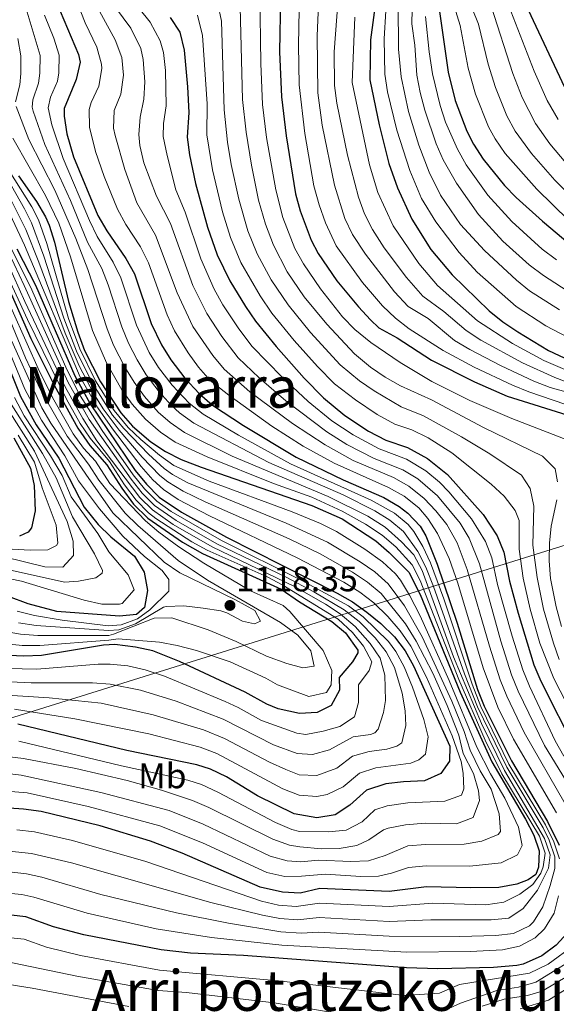
# Model space of a CAD drawing. Units: metres. Extents: x 577731 to 579784, y 4763576 to 4765911.
# Drawn here: x 578989 to 579140, y 4764621 to 4764899 of the extents above; entities that cross this region are included whole.
import ezdxf
from ezdxf.enums import TextEntityAlignment as Align

# ---------------------------------------------------------------- set-up
doc = ezdxf.new("R2010")
doc.units = ezdxf.units.M
doc.header["$MEASUREMENT"] = 0
for name, color, linetype, lineweight in [('Cota de punto acotado terreno', 7, 'Continuous', 0), ('Curva de nivel directora', 30, 'Continuous', 30), ('Curva de nivel intermedia', 30, 'Continuous', 0), ('Etiqueta de uso rústico', 92, 'Continuous', 0), ('Límite de Concejo', 7, 'Continuous', 0), ('Punto acotado terreno (símbolo)', 7, 'Continuous', 0), ('Texto de Área (paraje) menor', 7, 'Continuous', 0)]:
    doc.layers.add(name, color=color, linetype=linetype, lineweight=lineweight)
doc.styles.add('Style-Arial', font='arial.ttf')

# ---------------------------------------------------------------- blocks, each defined once
blk = doc.blocks.new('5PATER')
at = {"layer": 'Punto acotado terreno (símbolo)', "linetype": 'Continuous', "lineweight": 0}
h = blk.add_hatch(color=51, dxfattribs=at)
edge = h.paths.add_edge_path()
edge.add_ellipse((0, 0), major_axis=(-0.11, -0.111), ratio=0.999422, start_angle=0, end_angle=360)

msp = doc.modelspace()

# ---------------------------------------------------------------- linework, layer by layer
at = {"layer": 'Curva de nivel directora', "color": 30, "linetype": 'Continuous', "lineweight": 30, "flags": 128}
for points, elevation in [([(579090.76, 4764915.99), (579087.72, 4764893.51), (579087.5, 4764882.24), (579090.12, 4764869.51), (579092.88, 4764858.55), (579095.32, 4764851.66), (579099.44, 4764842.87), (579104.74, 4764834.29), (579110.81, 4764827.1), (579121.23, 4764816.95), (579125.12, 4764813.81), (579129.34, 4764810.96), (579138.03, 4764805.75), (579147.07, 4764801.51)], 950), ([(579106.59, 4764906.19), (579109.69, 4764884.35), (579111.67, 4764876.37), (579114.9, 4764867.75), (579116.84, 4764863.99), (579119.56, 4764859.79), (579125.63, 4764852.32), (579128.92, 4764848.95), (579136.35, 4764842.25), (579144.03, 4764835.76)], 925), ([(579062.23, 4764905.64), (579062.01, 4764890.11), (579062.53, 4764877.37), (579063.92, 4764866.39), (579066.56, 4764849.99), (579067.84, 4764845.17), (579070.96, 4764836.86), (579072.88, 4764833.11), (579078.2, 4764825.43), (579084.32, 4764818.07), (579087.67, 4764814.36), (579090.11, 4764812.15), (579095.27, 4764809.27), (579104.97, 4764802.95), (579117.11, 4764796.9), (579126.38, 4764792.82), (579144.67, 4764787.03)], 975), ([(579131.56, 4764903.59), (579143.32, 4764878.55)], 900), ([(579000.04, 4764901.63), (579005.15, 4764889.37), (579005.68, 4764887.2), (579004.56, 4764882.32), (579001.14, 4764874.07), (579001.12, 4764871.92), (579001.92, 4764866.99), (579003.75, 4764860.46), (579010.68, 4764843.84), (579013.21, 4764839.52), (579018.56, 4764831.76), (579021.05, 4764827.41), (579025.76, 4764813.36), (579028.6, 4764807.28), (579031.3, 4764803.07), (579035.24, 4764797.92), (579039.24, 4764793.6), (579043.02, 4764790.32), (579051.83, 4764784.5), (579066.67, 4764775.6), (579079.94, 4764769.18), (579091.51, 4764764.16), (579095.83, 4764761.67), (579098.27, 4764759.76), (579101.74, 4764756.08), (579103.35, 4764753.36), (579106.59, 4764745.36), (579112.23, 4764728.64), (579117.99, 4764709.92), (579119.82, 4764705.26), (579127.52, 4764689.75), (579137.78, 4764672.61), (579141.07, 4764665.92)], 1025), ([(579031.12, 4764899.83), (579033.86, 4764895.66), (579035.08, 4764890.64), (579036, 4764880.23), (579036.36, 4764872.96), (579035.88, 4764866), (579036.53, 4764861.04), (579038.21, 4764852.94), (579041.6, 4764840.56), (579044.4, 4764832.72), (579047.96, 4764825.44), (579052.4, 4764818.16), (579055.22, 4764814.03), (579061.08, 4764806.83), (579068.95, 4764797.92), (579074.43, 4764792.32), (579080.47, 4764787.36), (579087.15, 4764782.96), (579092.03, 4764780.39), (579098.15, 4764778.31), (579103.83, 4764775.19), (579109.47, 4764770.71), (579119.51, 4764759.35), (579123.55, 4764753.35), (579125.41, 4764748.71), (579127.03, 4764740.55), (579129.43, 4764731.51), (579133.91, 4764716.87), (579135.81, 4764712.25), (579145.79, 4764692.71)], 1000), ([(578988.22, 4764855.04), (578993.28, 4764847.84), (578995.86, 4764843.54), (578996.92, 4764841.12), (578998.36, 4764836.32), (579002.34, 4764819.56), (579004.96, 4764810.92), (579006.92, 4764805.76), (579011.43, 4764796.85), (579017.14, 4764788.13), (579020.43, 4764784.38), (579025.6, 4764779.95), (579029.76, 4764777.17), (579034.22, 4764774.94), (579039.83, 4764772.78), (579071.17, 4764761.96), (579079.68, 4764758.11), (579089.19, 4764751.92), (579092.97, 4764748.65), (579098.51, 4764743.11), (579101.76, 4764736.81), (579113.07, 4764709.2), (579121.96, 4764689.47), (579131.53, 4764673.27), (579133.87, 4764668.8), (579135.35, 4764664.32), (579135.19, 4764659.76), (579134.47, 4764657.68), (579132.27, 4764656.16), (579129.11, 4764654.89), (579124.03, 4764654), (579116.03, 4764653.84), (579103.51, 4764654.12), (579093.03, 4764652.88), (579073.35, 4764653.68), (579067.83, 4764652.4), (579062.85, 4764652.7), (579056.5, 4764654.05), (579034.48, 4764663.64), (579025.57, 4764667.06), (579011.3, 4764671.36), (578994.61, 4764675.43), (578989.66, 4764676.14), (578982.8, 4764676.63)], 1050), ([(578987.71, 4764834.5), (578993.04, 4764824.16), (579004.19, 4764798.54), (579008.52, 4764790.64), (579021.24, 4764771.84), (579024.42, 4764767.98), (579027.97, 4764764.32), (579034.27, 4764760.01), (579046.99, 4764752.96), (579078.27, 4764737.12), (579082.6, 4764734.66), (579086.71, 4764731.82), (579090.63, 4764728.61), (579094.45, 4764724.79), (579097.49, 4764720.81), (579099.83, 4764716.64), (579110.15, 4764693.92), (579110.03, 4764689.68), (579107.55, 4764686.16), (579102.98, 4764684.1), (579097.03, 4764683.84), (579092.07, 4764683.24), (579086.58, 4764681.5), (579081.91, 4764677.2), (579077.72, 4764674.48), (579072.54, 4764673.71), (579066.11, 4764674.8), (579055.78, 4764679.87), (579047.03, 4764685.28), (579042.49, 4764687.41), (579038.67, 4764688.64), (579018.81, 4764692.65), (578987.99, 4764700.16)], 1075), ([(578984.12, 4764826.4), (578991.72, 4764809.12), (578998.28, 4764795.92), (579004.96, 4764783.76), (579008.4, 4764778.88), (579013.2, 4764773.44), (579017.44, 4764766.8), (579020.76, 4764762.32), (579024.79, 4764758.32), (579034.59, 4764751.52), (579040.23, 4764748.4), (579062.43, 4764738.32), (579067.63, 4764734.72), (579076.83, 4764729.12), (579080.64, 4764725.97), (579084.14, 4764721.04), (579084.15, 4764720.32), (579082.67, 4764717.76), (579078.87, 4764713.36), (579078.95, 4764709.76), (579076.59, 4764705.44), (579072.63, 4764703.44), (579067.62, 4764703.19), (579061.65, 4764704.5), (579058.43, 4764705.76), (579052.31, 4764709.2), (579033.74, 4764717.86), (579026.19, 4764720.88), (579021.3, 4764721.88), (579015.43, 4764722.61), (579012.27, 4764722.48), (578994.75, 4764719.52), (578989.76, 4764719.32), (578981.47, 4764719.68)], 1100), ([(578981.04, 4764811.76), (578988.8, 4764792.72), (578993.2, 4764784.72), (578999.58, 4764775.28), (579006.8, 4764761.44), (579010.72, 4764756.56), (579014.32, 4764753.09), (579021.03, 4764747.6), (579023.75, 4764743.12), (579024.67, 4764737.92), (579023.79, 4764733.12), (579021.55, 4764731.12), (579016.79, 4764730.64), (578999.07, 4764732), (578990.97, 4764734.15), (578974.2, 4764740.32)], 1125), ([(578986.92, 4764781.04), (578991.6, 4764772.48), (578992.67, 4764767.6), (578992.96, 4764760.4), (578991.86, 4764755.6), (578991, 4764754.4), (578988.52, 4764753.28)], 1150), ([(579143.43, 4764641.2), (579140.19, 4764637.68), (579136.18, 4764634.7), (579130.9, 4764632.31), (579129.03, 4764631.92), (579122.47, 4764631.36), (579106.71, 4764630.96), (579097.91, 4764631.28), (579051.83, 4764634.72), (579036.85, 4764635.43), (579028.51, 4764636.33), (579006.71, 4764640.56), (578998.11, 4764642.88), (578990.27, 4764645.68), (578982.79, 4764646.56), (578973.27, 4764646.32), (578964.19, 4764644.64)], 1025)]:
    msp.add_lwpolyline(points, dxfattribs=dict(at, elevation=elevation))
at = {"layer": 'Curva de nivel intermedia', "color": 30, "linetype": 'Continuous', "lineweight": 0, "flags": 128}
for points, elevation in [([(579147.51, 4764846.04), (579139.8, 4764853.88), (579133.22, 4764861.41), (579128.63, 4764867.66), (579126.27, 4764872.07), (579123.03, 4764880.02), (579120.99, 4764886.61), (579118.19, 4764897.98), (579114.89, 4764906.38), (579112.14, 4764916.69), (579109.19, 4764924.79), (579105.5, 4764932.36), (579104.41, 4764934.03), (579101.06, 4764937.76), (579097.06, 4764940.74), (579091.7, 4764943.16), (579079.61, 4764946.55), (579074.44, 4764948.69), (579068.54, 4764951.81)], 915), ([(579152.79, 4764791.28), (579138.52, 4764795.31), (579133.9, 4764797.09), (579124.64, 4764801.36), (579115.77, 4764806), (579111.48, 4764808.55), (579104, 4764814.76), (579098.39, 4764818.13), (579094.5, 4764822.33), (579086.33, 4764832.9), (579082.64, 4764838.52), (579080.49, 4764843.04), (579077.56, 4764852.46), (579074.07, 4764869.43), (579072.83, 4764878.52), (579072.63, 4764894.65), (579073.53, 4764914.69)], 965), ([(579153.09, 4764787.01), (579132.47, 4764794.08), (579127.83, 4764795.93), (579117.05, 4764800.99), (579108.22, 4764805.75), (579098.68, 4764811.82), (579094.75, 4764814.9), (579091.08, 4764818.35), (579085.45, 4764824.93), (579078.03, 4764835.33), (579075.04, 4764841.77), (579073.19, 4764846.9), (579071.7, 4764852.24), (579069.16, 4764867.02), (579067.54, 4764880.79), (579067.32, 4764892.04), (579067.7, 4764911.93)], 970), ([(579079.23, 4764913.96), (579077.4, 4764890.09), (579077.5, 4764880.57), (579078.17, 4764875.62), (579081.18, 4764860.93), (579084.33, 4764849.06), (579086.06, 4764844.37), (579088.28, 4764839.89), (579091.53, 4764834.75), (579097.91, 4764826.32), (579102.53, 4764821.12), (579108.42, 4764816.78), (579114.73, 4764811.35), (579118.92, 4764808.63), (579130.7, 4764802.2), (579139.81, 4764798.07), (579144.56, 4764796.28)], 960), ([(579148.05, 4764675.89), (579136.9, 4764694.06), (579129.41, 4764709.45), (579127.55, 4764714.09), (579124.53, 4764723.63), (579118.52, 4764745.47), (579115.61, 4764752.66), (579113.05, 4764756.95), (579106.68, 4764764.65), (579101.1, 4764769.47), (579096.81, 4764772.03), (579088.75, 4764775.24), (579081.04, 4764779.2), (579075.38, 4764782.7), (579063.82, 4764791.52), (579056.21, 4764798), (579050.33, 4764803.65), (579045.69, 4764809.67), (579041.42, 4764816.19), (579037.52, 4764824.05), (579031.14, 4764841.57), (579027.2, 4764849.3), (579023.66, 4764858.78), (579022.56, 4764863.65), (579022.2, 4764866.77), (579022.58, 4764871.69), (579023.64, 4764876.7), (579023.89, 4764881.69), (579023.5, 4764888), (579022.83, 4764891.11), (579019.99, 4764896.85), (579011.05, 4764908.92)], 1010), ([(579144.88, 4764821.56), (579136.59, 4764826.92), (579132.57, 4764829.92), (579125.14, 4764836.61), (579118.27, 4764844.13), (579111.98, 4764853.01), (579108.26, 4764859.58), (579106.29, 4764864.17), (579103.05, 4764873.63), (579101.71, 4764878.59), (579100.81, 4764883.51), (579100.21, 4764892.05), (579099.37, 4764897.99), (579099.63, 4764910.06)], 935), ([(579099.13, 4764722.13), (579096.13, 4764726.48), (579092.64, 4764730.57), (579088.69, 4764734.42), (579084.71, 4764737.45), (579080.18, 4764740.22), (579067.02, 4764747.13), (579042.22, 4764758.98), (579033.36, 4764763.64), (579029.22, 4764766.45), (579026.22, 4764769.14), (579022.94, 4764772.9), (579014.75, 4764783.62), (579010.6, 4764789.53), (579005.64, 4764798.2), (578989.9, 4764835.46), (578972.89, 4764871.74), (578966.6, 4764885.52), (578962.6, 4764906.24)], 1070), ([(579003.75, 4764906.79), (579007.05, 4764898.34), (579010.34, 4764891.46), (579011.67, 4764886.62), (579011.75, 4764885.37), (579010.92, 4764880.44), (579008.79, 4764875.85), (579008.18, 4764873.85), (579008.29, 4764868.85), (579010.03, 4764861.97), (579012.41, 4764854.91), (579016.18, 4764845.66), (579018.59, 4764841.3), (579022.75, 4764835.03), (579024.97, 4764830.54), (579030.2, 4764815.77), (579032.32, 4764811.25), (579036.16, 4764805.07), (579039.12, 4764801.02), (579042.44, 4764797.29), (579047.65, 4764793.13), (579059.81, 4764784.35), (579068.68, 4764778.66), (579077.46, 4764773.88), (579092.84, 4764766.99), (579097.19, 4764764.53), (579101.34, 4764761.26), (579103.95, 4764758.26), (579106.69, 4764754.01), (579109.99, 4764746.95), (579112.36, 4764739.97), (579119.55, 4764716.03), (579123.74, 4764704.93), (579128.12, 4764695.94), (579140.25, 4764675.11)], 1020), ([(579142.71, 4764677.61), (579131.16, 4764697.78), (579126.21, 4764708.05), (579124.36, 4764712.7), (579121.3, 4764722.22), (579115.08, 4764743.85), (579112.17, 4764751.34), (579109.31, 4764756.55), (579106.16, 4764760.43), (579102.86, 4764763.86), (579098.55, 4764767.41), (579094.17, 4764769.82), (579082.82, 4764774.68), (579074.92, 4764779.03), (579065.66, 4764785.12), (579053.62, 4764794.07), (579046.36, 4764800.45), (579043.15, 4764804.28), (579037.52, 4764812.54), (579033.09, 4764822.01), (579026.95, 4764838.3), (579021.69, 4764847.48), (579018.31, 4764856.88), (579015.53, 4764866.49), (579015.07, 4764868.59), (579015.22, 4764873.59), (579017.18, 4764878.19), (579017.92, 4764883.53), (579017.45, 4764888.51), (579015.53, 4764893.56), (579008.38, 4764906.74)], 1015), ([(579143.44, 4764780.4), (579127.62, 4764786.51), (579115.75, 4764791.63), (579105.05, 4764796.96), (579096.12, 4764802.33), (579087.85, 4764807.96), (579083.25, 4764811.68), (579079.77, 4764815.28), (579073.6, 4764823.15), (579068.74, 4764830.18), (579066.36, 4764834.58), (579062.94, 4764843.3), (579060.92, 4764851.1), (579058.36, 4764865.88), (579057.23, 4764875.22), (579056.67, 4764886.82), (579056.46, 4764906.86)], 980), ([(579141.08, 4764718.44), (579139.39, 4764723), (579136.6, 4764732.61), (579134.78, 4764741.58), (579133.61, 4764750.67), (579133.83, 4764761.75), (579132.87, 4764766.71), (579130.39, 4764770.47), (579121.43, 4764776.48), (579113.47, 4764781.36), (579102.67, 4764787.28), (579096.38, 4764789.84), (579088.78, 4764794.33), (579084.64, 4764797.17), (579079.13, 4764801.72), (579070.74, 4764810.85), (579064.41, 4764818.59), (579059.63, 4764825.66), (579055.68, 4764833.07), (579053.08, 4764839.56), (579050.5, 4764848.49), (579048.36, 4764858.25), (579047.32, 4764864.57), (579046.32, 4764873.75), (579045.6, 4764898.8), (579044.59, 4764903.69)], 990), ([(579141.1, 4764817.19), (579132.67, 4764822.6), (579129, 4764825.6), (579119.9, 4764834), (579113.11, 4764841.37), (579107.49, 4764849.64), (579104.29, 4764856.08), (579101.4, 4764863.75), (579098.45, 4764873.3), (579096.37, 4764883.08), (579095.67, 4764890.89), (579095.53, 4764903.6)], 940), ([(579143.79, 4764842.47), (579134.7, 4764851.27), (579125.74, 4764861.35), (579122.93, 4764865.5), (579121.06, 4764868.92), (579117.35, 4764878.2), (579115.34, 4764885.48), (579113.02, 4764897.61), (579111.02, 4764904.29)], 920), ([(579126.68, 4764903.31), (579133.95, 4764884.68), (579137.63, 4764876.39), (579140.77, 4764870.96)], 905), ([(579139.79, 4764662.64), (579138.24, 4764667.35), (579136.51, 4764670.8), (579126.2, 4764687.94), (579117.94, 4764705.01), (579114.29, 4764714.32), (579105.54, 4764739.06), (579103.34, 4764744.49), (579101.05, 4764748.94), (579097, 4764754.55), (579093.17, 4764757.77), (579088.92, 4764760.4), (579079.98, 4764764.9), (579058.99, 4764774.03), (579037.81, 4764785.16), (579033.76, 4764788.08), (579031.36, 4764790.3), (579028, 4764794), (579024.35, 4764798.85), (579021.73, 4764803.1), (579019.36, 4764807.77), (579017.44, 4764812.38), (579013.56, 4764824.27), (579011.74, 4764828.92), (579007.73, 4764836.3), (579002.9, 4764848.15), (578995.7, 4764863.95), (578992.35, 4764873.37), (578992.11, 4764874.5), (578992.25, 4764876.57), (578993.89, 4764881.29), (578994.3, 4764884.09), (578994.31, 4764889.09), (578990.35, 4764902.31)], 1035), ([(579141.12, 4764662.1), (579139.55, 4764666.85), (579137.14, 4764671.71), (579126.85, 4764688.85), (579118.88, 4764705.13), (579116.43, 4764711.41), (579108.44, 4764735.52), (579104.65, 4764745.72), (579102.54, 4764750.3), (579099.98, 4764754.59), (579098.38, 4764756.55), (579094.51, 4764759.71), (579087.87, 4764763.43), (579065.09, 4764773.73), (579050.37, 4764781.83), (579040.44, 4764787.76), (579036.5, 4764790.84), (579031.62, 4764795.96), (579027.81, 4764800.95), (579025.16, 4764805.19), (579021.6, 4764812.87), (579017.15, 4764826.22), (579014.98, 4764830.72), (579010.47, 4764837.91), (579008.31, 4764842.42), (579000.83, 4764859.98), (578997.6, 4764869.45), (578996.62, 4764874.29), (578997.26, 4764877.28), (578999.24, 4764881.87), (578999.65, 4764884.22), (578999.73, 4764889.22), (578998.2, 4764893.96), (578995.55, 4764900.52)], 1030), ([(579142.4, 4764691.1), (579139.92, 4764695.44), (579132.61, 4764710.85), (579130.73, 4764715.48), (579127.72, 4764725.02), (579123.58, 4764739.62), (579121.97, 4764747.09), (579120.19, 4764751.75), (579116.28, 4764758.15), (579109.88, 4764765.83), (579107.23, 4764768.52), (579103.38, 4764771.7), (579097.89, 4764774.98), (579090.16, 4764777.92), (579082.82, 4764781.87), (579076.8, 4764785.87), (579070.08, 4764791.35), (579062.75, 4764798.15), (579054.31, 4764806.86), (579050.46, 4764811.85), (579045.96, 4764818.65), (579043.53, 4764823.03), (579039.72, 4764831.65), (579035.34, 4764844.85), (579032.71, 4764851.12), (579030.26, 4764860.82), (579029.08, 4764866.19), (579029.19, 4764869.83), (579030, 4764874.83), (579029.77, 4764884.81), (579029.2, 4764889.94), (579028.26, 4764893.26), (579025.45, 4764898.47), (579022.31, 4764902.34)], 1005), ([(579150.5, 4764691.75), (579139.5, 4764713.07), (579135.6, 4764723.02), (579132.86, 4764732.64), (579130.83, 4764741.4), (579129.71, 4764749.57), (579129.74, 4764757.72), (579128.62, 4764760.54), (579125.47, 4764764.53), (579121.81, 4764767.98), (579110.66, 4764776.76), (579104, 4764781.02), (579099.36, 4764783.31), (579094.62, 4764784.91), (579089.62, 4764787.67), (579083.43, 4764791.74), (579077.57, 4764796.28), (579072.7, 4764801.2), (579066.14, 4764808.56), (579059.82, 4764816.31), (579056.49, 4764821.15), (579051.08, 4764830.62), (579048.14, 4764837.69), (579045.89, 4764844.93), (579043.03, 4764856.82), (579041.43, 4764866.68), (579041.53, 4764875.39), (579040.23, 4764894.76), (579038.84, 4764900.53)], 995), ([(579140.55, 4764768.63), (579139.91, 4764772.31), (579136.28, 4764775.86), (579119.62, 4764783.98), (579104.93, 4764791.76), (579096.22, 4764795.73), (579091.87, 4764798.2), (579087.73, 4764801.02), (579083.2, 4764804.81), (579075.39, 4764813.17), (579069.01, 4764820.87), (579064.19, 4764827.92), (579060.28, 4764835.53), (579058.02, 4764841.43), (579056.09, 4764848.25), (579054.11, 4764858.05), (579052.59, 4764867.42), (579051.58, 4764876.65), (579050.83, 4764902.78)], 985), ([(579145.39, 4764808.45), (579137.27, 4764812.74), (579128.89, 4764818.2), (579117.9, 4764827.87), (579112.8, 4764833.38), (579106.19, 4764842.06), (579102.16, 4764848.7), (579098.84, 4764856.56), (579095.12, 4764868.01), (579092.55, 4764878.85), (579091.8, 4764883.79), (579091.58, 4764893.78), (579092.04, 4764901.67)], 945), ([(579144.41, 4764856.92), (579138.44, 4764864.15), (579134.35, 4764869.85), (579130.59, 4764877.21), (579127.91, 4764883.99), (579121.8, 4764903.04)], 910), ([(579146.59, 4764798.62), (579136.66, 4764802.86), (579127.81, 4764807.74), (579117.98, 4764814.15), (579106.67, 4764824.11), (579101.33, 4764830.3), (579094.12, 4764840.92), (579089.82, 4764850.36), (579087.4, 4764858.15), (579082.5, 4764881.41), (579083.28, 4764899.91)], 955), ([(579140.25, 4764831.37), (579136.24, 4764834.33), (579127.63, 4764842.17), (579120.92, 4764849.58), (579114.71, 4764858.16), (579112.26, 4764862.58), (579108.95, 4764870.26), (579107.36, 4764875), (579105.25, 4764883.93), (579104.31, 4764890.16), (579103.26, 4764900.1)], 930), ([(578987.38, 4764875.98), (578988.58, 4764880.84), (578988.91, 4764883.97), (578988.89, 4764888.95), (578988.05, 4764893.87)], 1040), ([(578981.92, 4764664.65), (578991.87, 4764663.62), (579003.19, 4764660.91), (579042.56, 4764649.78), (579057.15, 4764646.12), (579062.07, 4764645.24), (579067.04, 4764644.86), (579073.2, 4764645.46), (579092.99, 4764644.38), (579104.79, 4764644.85), (579121.8, 4764644.84), (579126.78, 4764645.32), (579130.9, 4764648.07), (579134.95, 4764653.18), (579138, 4764659.41), (579138.45, 4764663.17), (579136.91, 4764667.87), (579125.54, 4764687.04), (579119.05, 4764700.32), (579111.15, 4764719.18), (579102.28, 4764743.58), (579099.93, 4764748), (579096.5, 4764751.64), (579091.85, 4764755.82), (579086.93, 4764758.89), (579075.72, 4764764.48), (579048.59, 4764775.83), (579035.15, 4764782.51), (579031.07, 4764785.4), (579027.73, 4764788.32), (579023.84, 4764792.71), (579020.88, 4764796.75), (579018.29, 4764801.02), (579015.12, 4764807.26), (579013.28, 4764811.89), (579007.82, 4764828.66), (579004.41, 4764837.39), (578998.5, 4764851.01), (578991.13, 4764865.36), (578987.6, 4764874.72)], 1040), ([(578987.78, 4764670.27), (578992.75, 4764669.66), (579003.52, 4764667.25), (579024.2, 4764661.29), (579056.86, 4764650.08), (579061.75, 4764649.01), (579066.72, 4764648.62), (579073.28, 4764649.57), (579093.01, 4764648.63), (579105.35, 4764649.51), (579120.35, 4764649.12), (579125.43, 4764649.83), (579129.9, 4764652.06), (579133.59, 4764654.8), (579135.87, 4764658), (579136.52, 4764659.82), (579137.11, 4764663.71), (579135.52, 4764668.44), (579124.84, 4764686.11), (579120.09, 4764695.6), (579112.64, 4764712.74), (579101.79, 4764740.71), (579099.48, 4764745.16), (579094.84, 4764750.26), (579091.03, 4764753.5), (579086.34, 4764756.65), (579079.73, 4764760.32), (579071.17, 4764764.25), (579060.32, 4764768.12), (579041.55, 4764775.64), (579032.48, 4764779.84), (579028.34, 4764782.65), (579024.09, 4764786.35), (579020.36, 4764790.59), (579017.42, 4764794.65), (579013.1, 4764802.25), (579009.12, 4764811.41), (579002.92, 4764832.22), (578999.67, 4764841.68), (578995.86, 4764849.5), (578986.65, 4764865.69)], 1045), ([(579119.2, 4764667.1), (579123.84, 4764668.96), (579124.45, 4764669.84), (579124.06, 4764674.83), (579121.77, 4764681.8), (579118.71, 4764686.97), (579115.84, 4764692.74), (579114.18, 4764698.03), (579110.7, 4764706.64), (579102.33, 4764724.81), (579097.31, 4764733.53), (579092.71, 4764739.82), (579088.96, 4764743.14), (579084.83, 4764746), (579075.53, 4764751.53), (579063.88, 4764756.94), (579036.12, 4764768.32), (579031.72, 4764770.69), (579029.39, 4764772.39), (579024.93, 4764776.42), (579018.01, 4764783.64), (579014.81, 4764787.48), (579008.96, 4764796.8), (579004.66, 4764805.52), (579001.06, 4764814.84), (578995.35, 4764832.4), (578991.87, 4764841.78), (578989.94, 4764845.77), (578982.45, 4764858.79)], 1060), ([(579115.75, 4764659.98), (579124.66, 4764660.93), (579129.27, 4764663.23), (579130.62, 4764665.88), (579129.57, 4764671.05), (579125.68, 4764679.18), (579121.61, 4764686.07), (579117.77, 4764693.61), (579109.99, 4764712.45), (579101.78, 4764730.7), (579098.78, 4764736.59), (579096.15, 4764740.85), (579094.74, 4764742.58), (579091.07, 4764745.98), (579086.14, 4764749.62), (579078.07, 4764754.6), (579073.6, 4764756.83), (579065.57, 4764760.13), (579042.14, 4764768.83), (579032.17, 4764773.26), (579028.06, 4764776.11), (579022.81, 4764780.54), (579019.2, 4764783.99), (579015.3, 4764788.73), (579009.98, 4764797.19), (579005.57, 4764806.15), (579002.38, 4764814.79), (578996.23, 4764835.96), (578993.85, 4764842.66), (578991.95, 4764846.28), (578984, 4764859.01)], 1055), ([(579116.84, 4764686.15), (579113.91, 4764691.86), (579112.68, 4764697.01), (579109.36, 4764705.41), (579105.31, 4764714.54), (579100.66, 4764723.61), (579097.62, 4764728.49), (579090.69, 4764737.09), (579086.84, 4764740.29), (579082.64, 4764743.04), (579073.45, 4764748.24), (579064.69, 4764752.49), (579041.01, 4764762.96), (579034.76, 4764765.99), (579030.47, 4764768.57), (579028.17, 4764770.43), (579023.19, 4764775.58), (579016.72, 4764783.19), (579012.14, 4764789.24), (579009.47, 4764793.47), (579005.35, 4764801.42), (579001.4, 4764810.61), (578994, 4764830.66), (578990.25, 4764839.92), (578980.88, 4764858.56)], 1065), ([(578974.78, 4764843.1), (578994.15, 4764799.76), (578998.19, 4764791.8), (579003.72, 4764782.22), (579006.64, 4764778.15), (579009.96, 4764774.41), (579014.05, 4764768.13), (579024.11, 4764757.6), (579027.92, 4764754.35), (579033.52, 4764750.25), (579040.63, 4764745.66), (579053.79, 4764737.84), (579063.02, 4764733.66), (579064.95, 4764732), (579074.35, 4764720.96), (579076.79, 4764715.28), (579076.63, 4764711.28), (579075.23, 4764709.12), (579070.32, 4764707.98), (579061.47, 4764711.28), (579058.15, 4764713.12), (579048.03, 4764717.76), (579038.57, 4764720.98), (579033.03, 4764722.4), (579028.1, 4764723.26), (579016.36, 4764724.26), (579013.8, 4764723.89), (578994.24, 4764722.36), (578989.25, 4764722.39), (578976.76, 4764723.68)], 1105), ([(578981.78, 4764712.25), (578991.77, 4764711.78), (579009.15, 4764711.83), (579014.13, 4764711.45), (579022.72, 4764709.73), (579032.8, 4764706.62), (579046.04, 4764701.59), (579060.32, 4764694.25), (579067.02, 4764691.83), (579071.35, 4764691.52), (579076.17, 4764692.87), (579082.78, 4764696.56), (579087.74, 4764697.25), (579088.98, 4764697.72), (579089.84, 4764698.7), (579091.43, 4764703.42), (579091.92, 4764706.86), (579091.8, 4764713.99), (579090.44, 4764718.8), (579087.65, 4764722.96), (579083.37, 4764727.77), (579079.14, 4764731.33), (579074.96, 4764734.08), (579066.27, 4764739.05), (579042.94, 4764750.22), (579031.94, 4764756.54), (579026.06, 4764760.72), (579022.51, 4764764.23), (579010.39, 4764780.17), (579006.38, 4764786.51), (579001.51, 4764795.25), (578989.97, 4764819.58), (578980.27, 4764841.02)], 1090), ([(578981.93, 4764708.54), (578996.9, 4764707.61), (579011.63, 4764706.05), (579026.27, 4764702.79), (579040.5, 4764698.55), (579046.42, 4764696.12), (579059.19, 4764689.37), (579063.74, 4764687.29), (579067.55, 4764685.85), (579072.55, 4764685.59), (579078.2, 4764687.69), (579082.59, 4764691.08), (579087.33, 4764692.37), (579092.37, 4764693.04), (579095.17, 4764693.87), (579096.59, 4764694.9), (579097.68, 4764699.78), (579097.49, 4764703.93), (579096.69, 4764708.89), (579094.48, 4764716.18), (579092.16, 4764720.61), (579089.02, 4764724.51), (579084.49, 4764729.11), (579080.3, 4764732.44), (579071.69, 4764737.55), (579063.88, 4764741.68), (579044.29, 4764751.13), (579032.74, 4764757.73), (579026.7, 4764761.92), (579023.16, 4764765.45), (579020.05, 4764769.38), (579008.19, 4764786.18), (579002.26, 4764796.65), (578989.87, 4764824.11), (578982.63, 4764839.16)], 1085), ([(578980.8, 4764715.94), (578993.4, 4764715.65), (579010.75, 4764717.04), (579014.16, 4764717.09), (579019.12, 4764716.59), (579024.02, 4764715.44), (579029.47, 4764713.66), (579046.59, 4764706.58), (579050.35, 4764704.84), (579056.89, 4764701.19), (579066.9, 4764697.62), (579069.47, 4764697.24), (579074.38, 4764698.16), (579079.03, 4764699.45), (579083.21, 4764702.18), (579084.36, 4764706.24), (579084.31, 4764711.28), (579087.3, 4764715.28), (579088.12, 4764717.76), (579085.74, 4764722.13), (579082.67, 4764726.07), (579078.59, 4764729.81), (579062.91, 4764739.44), (579058.48, 4764741.74), (579041.59, 4764749.31), (579037.18, 4764751.68), (579027.05, 4764758.22), (579024.98, 4764759.86), (579021.49, 4764763.44), (579018.2, 4764767.8), (579013.94, 4764774.39), (579008.47, 4764780.99), (579005.67, 4764785.13), (579001.75, 4764792), (578990.77, 4764814.46), (578980.12, 4764837.5)], 1095), ([(578987.06, 4764704.36), (579004.16, 4764701.66), (579025.03, 4764697.43), (579039.59, 4764693.59), (579044.27, 4764691.85), (579062.98, 4764681.87), (579067.54, 4764680.05), (579072.53, 4764679.65), (579075.44, 4764680.3), (579079.98, 4764682.4), (579084.59, 4764686.29), (579089.2, 4764687.83), (579099.11, 4764689.15), (579101.36, 4764690.01), (579103.23, 4764691.65), (579104.01, 4764696.59), (579102.82, 4764701.48), (579099.59, 4764710.62), (579097.21, 4764716.3), (579094.83, 4764720.71), (579092.8, 4764723.48), (579085.63, 4764730.46), (579081.45, 4764733.55), (579068.3, 4764740.77), (579045.64, 4764752.04), (579031.4, 4764760.21), (579027.34, 4764763.12), (579023.83, 4764766.68), (579020.67, 4764770.56), (579011.89, 4764783.12), (579005.25, 4764793.54), (579001.64, 4764801.02), (578991.65, 4764823.69), (578986.19, 4764834.55)], 1080), ([(578980.79, 4764826.39), (578990.19, 4764803.67), (578994.48, 4764794.64), (579001.99, 4764781.52), (579008.04, 4764773.57), (579010.96, 4764769.07), (579018.36, 4764759.76), (579021.93, 4764756.27), (579033.31, 4764746.4), (579041.63, 4764740.84), (579062.31, 4764728.88), (579067.15, 4764725.28), (579070.87, 4764720.88), (579071.83, 4764716.56), (579068.55, 4764716.08), (579064.07, 4764717.28), (579058.35, 4764719.36), (579049.79, 4764723.52), (579041.83, 4764726.8), (579031.55, 4764730.16), (579026.54, 4764730.05), (579015.07, 4764725.52), (579013.72, 4764725.23), (578993.73, 4764725.19), (578988.75, 4764725.61), (578975.57, 4764727.84)], 1110), ([(578980.78, 4764817.06), (578990.04, 4764794.81), (578994.69, 4764786.08), (579001.34, 4764776), (579005.2, 4764768.88), (579011.12, 4764760.96), (579017.75, 4764753.28), (579023.83, 4764747.52), (579028.79, 4764743.52), (579030.75, 4764741.04), (579030.75, 4764737.76), (579025.39, 4764732.4), (579021.83, 4764729.92), (579017.23, 4764728.16), (579013.55, 4764727.92), (579000.58, 4764729.55), (578992.7, 4764730.87), (578987.85, 4764732.08)], 1120), ([(578984.55, 4764812.31), (578994.79, 4764789.49), (578997.37, 4764785.21), (579007.29, 4764770.79), (579014.88, 4764759.84), (579029.39, 4764745.91), (579033.82, 4764742.87), (579049.51, 4764735.28), (579054.99, 4764732.24), (579056.63, 4764729.2), (579054.91, 4764728.48), (579051.51, 4764729.2), (579047.08, 4764731.58), (579045.39, 4764732.16), (579040.46, 4764732.94), (579034.99, 4764733.6), (579030, 4764733.4), (579029.19, 4764733.2), (579021.27, 4764728.48), (579016.54, 4764726.83), (579013.63, 4764726.58), (578993.21, 4764728.03), (578988.27, 4764728.79)], 1115), ([(578981.38, 4764795.06), (578992.77, 4764777.29), (579002, 4764757.44), (579003.72, 4764751.84), (579003.8, 4764747.76), (579000.72, 4764744.48), (578995.7, 4764744.56), (578972.56, 4764750.26)], 1140), ([(578987.1, 4764792.41), (578989.87, 4764787.22), (578997.31, 4764775.95), (579000.56, 4764770.4), (579003.08, 4764764.4), (579010.6, 4764754), (579013.71, 4764748.8), (579019.19, 4764742.32), (579020.91, 4764738.08), (579017.56, 4764734.23), (579016.75, 4764734), (579011.78, 4764734.03), (579006.82, 4764735.17), (578989.04, 4764740.56), (578972.5, 4764743.92)], 1130), ([(578985.52, 4764791.57), (578995.04, 4764776.62), (578998.84, 4764769.76), (579003.48, 4764758.72), (579009.71, 4764748.24), (579011.93, 4764743.58), (579011.91, 4764742.8), (579010.11, 4764741.44), (579005.19, 4764740.52), (579001.19, 4764740.24), (578983.93, 4764744.1)], 1135), ([(578986.46, 4764749.62), (578991.5, 4764749.26), (578996.52, 4764749.44), (578998.96, 4764750.64), (578999.34, 4764751.29), (578998.88, 4764756.32), (578994.92, 4764766.88), (578992.76, 4764774.16), (578988.17, 4764781.77)], 1145), ([(579141.65, 4764727.75), (579140.17, 4764733.26), (579138.63, 4764741.32), (579138.22, 4764746.3), (579138.31, 4764751.3), (579138.82, 4764756.07), (579140.35, 4764763.51)], 985), ([(578988.33, 4764695.36), (579017.31, 4764688.39), (579036.05, 4764684.32), (579039.96, 4764683.04), (579044.52, 4764680.95), (579060.84, 4764672.31), (579065.46, 4764670.38), (579067.64, 4764669.8), (579075.82, 4764669.66), (579080.8, 4764670.16), (579085.31, 4764672.51), (579088.98, 4764675.91), (579092.4, 4764677.04), (579098.31, 4764677.87), (579108.68, 4764678.36), (579113.39, 4764680.08), (579114.11, 4764681.84), (579113.87, 4764686.24), (579113.31, 4764689.6), (579110.82, 4764696.79), (579103.5, 4764713.37), (579099.13, 4764722.13)], 1070), ([(578982.46, 4764691.32), (578989.65, 4764690.39), (579004.39, 4764687.62), (579018.98, 4764684.18), (579028.63, 4764681.49), (579037.41, 4764678.59), (579042.01, 4764676.62), (579060.09, 4764667.68), (579064.81, 4764665.96), (579067.78, 4764665.45), (579073.85, 4764664.94), (579078.88, 4764664.99), (579083.85, 4764665.84), (579087.24, 4764667.49), (579091.37, 4764670.31), (579092.74, 4764670.71), (579097.64, 4764671.71), (579103.19, 4764672.11), (579112.01, 4764671.94), (579116.69, 4764673.74), (579118.56, 4764678.6), (579118.28, 4764681.32), (579116.84, 4764686.15)], 1065), ([(578982.58, 4764686.43), (578988.99, 4764685.75), (579011.47, 4764680.8), (579030.81, 4764675.69), (579040.42, 4764671.89), (579059.32, 4764662.83), (579064.15, 4764661.54), (579067.98, 4764661.25), (579073.03, 4764661.69), (579082.11, 4764661.35), (579087.11, 4764661.53), (579091.89, 4764662.99), (579098.31, 4764665.73), (579103.3, 4764666.11), (579114.23, 4764666.2), (579119.2, 4764667.1)], 1060), ([(578977.69, 4764681.76), (578990.65, 4764680.75), (579007.96, 4764676.84), (579028.19, 4764671.37), (579040.24, 4764666.57), (579058.42, 4764658.2), (579063.5, 4764657.12), (579068.17, 4764657.14), (579074.97, 4764657.74), (579084.98, 4764657.09), (579089.97, 4764657.2), (579093.69, 4764658.03), (579098.43, 4764659.62), (579103.41, 4764660.11), (579115.75, 4764659.98)], 1055), ([(578985.54, 4764658.39), (578990.51, 4764657.82), (578994.8, 4764656.9), (579011.48, 4764652.04), (579032.85, 4764646.82), (579047.54, 4764643.9), (579062.37, 4764641.48), (579068.13, 4764641.08), (579073.13, 4764641.35), (579092.96, 4764640.19), (579112.96, 4764640.15), (579123.18, 4764640.41), (579128.15, 4764640.98), (579132.64, 4764643.11), (579133.8, 4764644.3), (579136.45, 4764648.54), (579138.53, 4764654.53), (579139.8, 4764659.36), (579139.79, 4764662.64)], 1035), ([(578983.18, 4764652.53), (578989.14, 4764652), (578992.54, 4764651.29), (579007.62, 4764646.7), (579027.13, 4764642.26), (579042.81, 4764639.87), (579062.69, 4764637.66), (579098.01, 4764635.73), (579115.95, 4764635.86), (579124.99, 4764636.32), (579129.84, 4764637.44), (579134.27, 4764639.76), (579136.87, 4764642.32), (579139.64, 4764646.74), (579140.82, 4764651.6)], 1030), ([(579145.36, 4764637.78), (579137.89, 4764632.3), (579132.67, 4764629.76), (579112.87, 4764626.59), (579107.19, 4764624.08), (579097.28, 4764623.48), (579061.74, 4764627.63), (579028.11, 4764630.6), (579005.71, 4764634.75), (578996.1, 4764637.1), (578989.83, 4764639.34), (578982.11, 4764640.16), (578973.5, 4764639.94), (578966.24, 4764638.6), (578957.75, 4764635.93), (578949.93, 4764632.06), (578940.77, 4764626.78), (578920.43, 4764616.98)], 1020), ([(579113.11, 4764621.28), (579123.39, 4764624.88), (579129.51, 4764625.82), (579134.45, 4764627.22), (579148.86, 4764636.07)], 1015), ([(578934.06, 4764616.49), (578943.91, 4764621.08), (578952.99, 4764626.37), (578959.9, 4764629.95), (578968.28, 4764632.56), (578973.73, 4764633.56), (578981.43, 4764633.76), (579004.71, 4764628.95), (579027.7, 4764624.87), (579035.74, 4764624.26), (579060.48, 4764621.38), (579087.76, 4764616.91)], 1015), ([(579119.27, 4764620.48), (579125.51, 4764622.4), (579132.06, 4764623.45), (579136.23, 4764624.68), (579155.03, 4764635.92)], 1010), ([(579138.01, 4764622.14), (579150.94, 4764630.28)], 1005), ([(578947.05, 4764615.39), (578962.06, 4764623.97), (578968.3, 4764626.16), (578973.95, 4764627.19), (578980.75, 4764627.36), (578992.07, 4764625.55), (579019.38, 4764620.35)], 1010), ([(579130, 4764619.72), (579138.01, 4764622.14)], 1005), ([(579108.79, 4764619.28), (579113.11, 4764621.28)], 1015)]:
    msp.add_lwpolyline(points, dxfattribs=dict(at, elevation=elevation))
at = {"layer": 'Límite de Concejo', "color": 7, "linetype": 'Continuous', "lineweight": 0}
msp.add_polyline3d([(579766.88, 4764924.36, 561.31), (579651.87, 4764921.14, 591.9), (579458.23, 4764919.28, 668.93), (579333.22, 4764810.17, 736.36), (578896.88, 4764674.05, 1068.19), (578416.51, 4764631.76, 1209.43), (578372.03, 4764645.77, 1224.41), (578329.17, 4764651.81, 1232.02), (578274.61, 4764652.7, 1235.2), (578214.15, 4764654.82, 1236.63), (578178.19, 4764655.47, 1237.65), (578128.22, 4764651.66, 1239.37), (578100.74, 4764650, 1238.95), (578082.71, 4764649.01, 1238.16)], dxfattribs=at)

# ---------------------------------------------------------------- block references
at = {"layer": 'Punto acotado terreno (símbolo)', "color": 7, "linetype": 'Continuous', "lineweight": 0, "xscale": 10, "yscale": 10, "zscale": 10}
msp.add_blockref('5PATER', (579047.99, 4764733.68, 1118.35), dxfattribs=at)

# ---------------------------------------------------------------- texts
at = {"layer": 'Cota de punto acotado terreno', "color": 7, "linetype": 'Continuous', "lineweight": 0, "style": 'Style-Arial'}
msp.add_text('1118.35', height=7, dxfattribs=at).set_placement((579049.66, 4764737.68, 1118.35))
at = {"layer": 'Etiqueta de uso rústico', "color": 92, "linetype": 'Continuous', "lineweight": 0, "style": 'Style-Arial'}
msp.add_text('Mb', height=7, dxfattribs=at).set_placement((579028.89, 4764685.52, 1069.24), align=Align.MIDDLE_CENTER)
at = {"layer": 'Texto de Área (paraje) menor', "color": 7, "linetype": 'Continuous', "lineweight": 0, "style": 'Style-Arial'}
for s, p in [('Mallozarra', (579028.57, 4764795.31, 1062.93)), ('Arri botatzeko Muinoa', (579089.7, 4764624.87, 1016.56))]:
    msp.add_text(s, height=11.5, dxfattribs=at).set_placement(p, align=Align.MIDDLE_CENTER)

doc.saveas('drawing.dxf')
